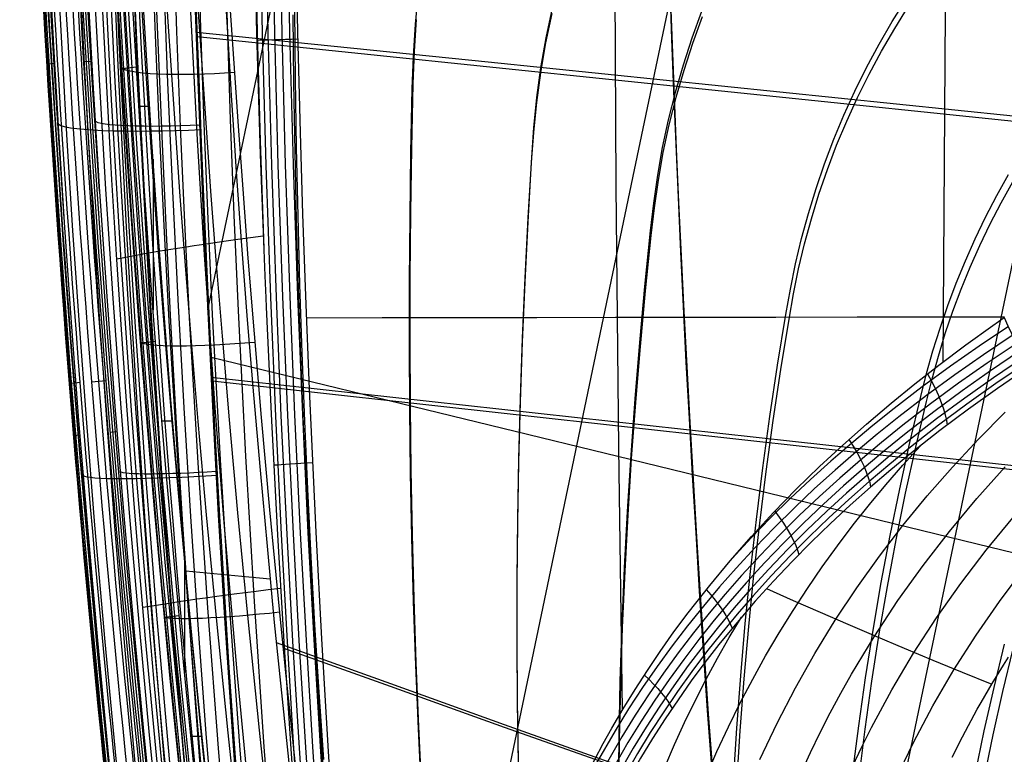
# Model space of a CAD drawing. Units: millimetres. Extents: x -1352 to 947, y -386 to 380.
# Drawn here: x 470 to 559, y -54 to 12 of the extents above; entities that cross this region are included whole.
import ezdxf

# ---------------------------------------------------------------- set-up
doc = ezdxf.new("R2010")
doc.units = ezdxf.units.MM
doc.header["$MEASUREMENT"] = 0
doc.layers.add('GEB-KONTUR-A', color=7, linetype='Continuous', lineweight=0)

# ---------------------------------------------------------------- blocks, each defined once
blk = doc.blocks.new('Block_301')
at = {"layer": 'GEB-KONTUR-A', "color": 18, "lineweight": 25, "true_color": 0x000000}
for points in [[(498.202, 201.436), (497.026, 186.924), (495.948, 172.402), (494.818, 155.391), (493.836, 138.367), (493.373, 129.221), (492.956, 120.071), (492.587, 110.919), (492.266, 101.765), (492.01, 93.215), (491.799, 84.663), (491.632, 76.111), (491.509, 67.557), (491.404, 52.644), (491.438, 37.73), (491.586, 24.478), (491.847, 11.227), (492.108, 1.544), (492.43, -8.138)], [(498.645, 201.45), (497.47, 186.912), (496.393, 172.364), (495.264, 155.357), (494.284, 138.338), (493.821, 129.195), (493.405, 120.048), (493.035, 110.899), (492.714, 101.747), (492.458, 93.201), (492.246, 84.652), (492.078, 76.102), (491.955, 67.551), (491.847, 52.643), (491.878, 37.734), (492.024, 24.486), (492.28, 11.24), (492.606, -0.656), (493.022, -12.55), (493.473, -23.226), (493.996, -33.899), (494.529, -43.537), (495.12, -53.171), (495.982, -65.809)], [(499.172, 201.457), (497.997, 186.893), (496.919, 172.319), (495.793, 155.318), (494.814, 138.304), (494.352, 129.164), (493.936, 120.021), (493.566, 110.875), (493.245, 101.727), (492.989, 93.183), (492.776, 84.638), (492.607, 76.092), (492.483, 67.544), (492.373, 52.642), (492.402, 37.739), (492.544, 24.497), (492.797, 11.255), (493.119, -0.636), (493.531, -12.525), (493.977, -23.197), (494.495, -33.865), (495.024, -43.5), (495.61, -53.13), (496.464, -65.77)], [(499.773, 201.456), (498.598, 186.867), (497.52, 172.268), (496.396, 155.273), (495.418, 138.266), (494.957, 129.129), (494.541, 119.99), (494.171, 110.848), (493.85, 101.704), (493.593, 93.164), (493.38, 84.623), (493.211, 76.08), (493.085, 67.536), (492.974, 52.641), (493, 37.745), (493.139, 24.508), (493.389, 11.273), (493.708, -0.613), (494.116, -12.496), (494.558, -23.163), (495.072, -33.827), (495.596, -43.457), (496.177, -53.084), (497.024, -65.725)], [(500.438, 201.449), (499.263, 186.835), (498.185, 172.212), (497.063, 155.224), (496.086, 138.224), (495.625, 129.091), (495.209, 119.956), (494.84, 110.819), (494.518, 101.679), (494.261, 93.143), (494.048, 84.606), (493.878, 76.067), (493.752, 67.527), (493.639, 52.64), (493.662, 37.751), (493.799, 24.521), (494.046, 11.293), (494.362, -0.587), (494.766, -12.464), (495.205, -23.126), (495.714, -33.785), (496.235, -43.41), (496.811, -53.032), (497.653, -65.674)], [(501.154, 201.437), (499.979, 186.799), (498.901, 172.152), (497.78, 155.171), (496.805, 138.179), (496.344, 129.051), (495.928, 119.92), (495.559, 110.787), (495.237, 101.651), (494.98, 93.12), (494.766, 84.587), (494.596, 76.053), (494.469, 67.518), (494.355, 52.638), (494.376, 37.758), (494.511, 24.535), (494.755, 11.314), (495.068, -0.56), (495.47, -12.43), (495.905, -23.087), (496.411, -33.739), (496.928, -43.36), (497.5, -52.976), (498.337, -65.619)], [(499.055, -65.561), (498.442, -56.349), (498.227, -52.918), (497.661, -43.307), (497.145, -33.692), (496.542, -20.819), (496.205, -12.395), (495.947, -5.044), (495.724, 2.307), (495.495, 11.336), (495.34, 19.079)], [(492.143, 105.743), (492.014, 101.774), (491.694, 90.235), (491.457, 78.693), (491.308, 67.559), (491.237, 55.283), (491.263, 43.007), (491.304, 37.729), (491.406, 29.401), (491.553, 21.073), (491.786, 11.225), (492.119, 0.314), (492.529, -10.593), (492.612, -12.57), (492.648, -13.42), (493.124, -23.673), (493.667, -33.921), (494.239, -43.559), (494.869, -53.192), (495.782, -65.825)], [(495.509, 10.715), (494.933, 10.697), (494.377, 10.681), (493.848, 10.665), (493.352, 10.65), (492.896, 10.636), (492.483, 10.623), (492.118, 10.612), (491.803, 10.602)], [(496.839, -27.446), (496.299, -27.479), (495.777, -27.51), (495.28, -27.54), (494.812, -27.569), (494.38, -27.595), (493.986, -27.619), (493.634, -27.641), (493.327, -27.66)]]:
    blk.add_lwpolyline(points, dxfattribs=at)
blk = doc.blocks.new('Block_316')
at = {"layer": 'GEB-KONTUR-A', "color": 18, "lineweight": 25, "true_color": 0x000000}
blk.add_lwpolyline([(484.595, -71.673), (484.106, -67.157), (483.492, -61.266), (482.906, -55.372), (482.333, -49.337), (481.787, -43.298), (481.25, -37.029), (480.74, -30.758), (480.067, -21.886), (479.61, -15.42), (479.165, -8.685), (478.752, -1.949), (478.557, 1.414), (477.937, 13.214)], dxfattribs=at)
for points in [[(485.039, -71.616), (476.854, 2.75), (474.665, 77.742), (478.498, 152.516)], [(487.958, -71.24), (479.82, 2.701), (477.624, 77.263), (481.396, 151.612)], [(485.887, 150.212), (482.212, 76.521), (484.416, 2.626), (492.474, -70.658)]]:
    blk.add_open_spline(points, degree=3, dxfattribs=at)
blk = doc.blocks.new('Block_327')
at = {"layer": 'GEB-KONTUR-A', "color": 18, "lineweight": 25, "true_color": 0x000000}
blk.add_lwpolyline([(554.444, -53.942), (555.352, -52.132), (556.689, -49.642), (557.043, -49.013), (558.029, -47.322), (559.051, -45.657), (559.496, -44.956)], dxfattribs=at)
blk = doc.blocks.new('Block_380')
at = {"layer": 'GEB-KONTUR-A', "color": 18, "lineweight": 25, "true_color": 0x000000}
for p, q in [((559.128, -14.366), (559.128, -14.366)), ((560.893, -18.285), (560.893, -18.285)), ((561.183, -18.927), (561.183, -18.927)), ((517.871, -63.847), (517.871, -63.847)), ((521.423, -63.789), (521.423, -63.789))]:
    blk.add_line(p, q, dxfattribs=at)
for points in [[(517.871, -63.846), (518.513, -62.213), (519.185, -60.597), (519.895, -58.978), (520.636, -57.377), (521.426, -55.754), (522.247, -54.152), (523.006, -52.734), (523.789, -51.334), (524.809, -49.588), (525.865, -47.871), (526.983, -46.136), (528.135, -44.431), (529.376, -42.677), (530.651, -40.955), (532.59, -38.476), (534.432, -36.258), (536.356, -34.064), (538.332, -31.929), (540.383, -29.826), (542.481, -27.781), (544.571, -25.84), (546.701, -23.95), (548.923, -22.067), (551.065, -20.327), (553.237, -18.634), (555.652, -16.83), (558.1, -15.079), (559.127, -14.366)], [(559.127, -14.366), (559.453, -15.091), (559.767, -15.788), (560.066, -16.449), (560.344, -17.063), (560.496, -17.401), (560.638, -17.718), (560.771, -18.013), (560.893, -18.285)], [(559.491, -15.175), (556.869, -16.929), (554.279, -18.74), (551.724, -20.611), (549.205, -22.544), (547.281, -24.084), (545.383, -25.664), (543.511, -27.285), (541.668, -28.948), (539.854, -30.654), (538.073, -32.405), (536.326, -34.201), (534.614, -36.045)], [(559.848, -15.965), (557.239, -17.713), (554.664, -19.518), (552.124, -21.382), (549.621, -23.307), (547.686, -24.86), (545.777, -26.454), (543.895, -28.089), (542.043, -29.766), (540.222, -31.487), (538.435, -33.253), (536.683, -35.066), (534.968, -36.925), (533.478, -38.617), (532.02, -40.348), (530.596, -42.118), (529.209, -43.927), (527.861, -45.776), (526.552, -47.665), (525.286, -49.594), (524.064, -51.564), (522.365, -54.512), (520.77, -57.543), (519.285, -60.656), (517.918, -63.846)], [(560.186, -16.713), (557.583, -18.463), (555.014, -20.268), (552.482, -22.132), (549.987, -24.056), (548.066, -25.603), (546.172, -27.189), (544.305, -28.815), (542.469, -30.483), (540.664, -32.194), (538.893, -33.949), (537.158, -35.749), (535.46, -37.596), (533.984, -39.275), (532.542, -40.993), (531.134, -42.748), (529.762, -44.542), (528.429, -46.375), (527.136, -48.246), (525.885, -50.157), (524.678, -52.108), (523.053, -54.928), (521.526, -57.824), (520.101, -60.795), (518.783, -63.837)], [(560.496, -17.4), (557.89, -19.157), (555.319, -20.97), (552.785, -22.841), (550.291, -24.772), (548.384, -26.313), (546.504, -27.893), (544.652, -29.512), (542.831, -31.173), (541.043, -32.875), (539.288, -34.62), (537.569, -36.41), (535.887, -38.245), (534.427, -39.913), (532.999, -41.619), (531.607, -43.361), (530.25, -45.141), (528.932, -46.959), (527.655, -48.815), (526.419, -50.709), (525.227, -52.642), (523.677, -55.336), (522.217, -58.1), (520.852, -60.931), (519.585, -63.827)], [(560.768, -18.007), (558.15, -19.778), (555.569, -21.604), (553.026, -23.489), (550.524, -25.435), (548.631, -26.972), (546.764, -28.547), (544.927, -30.162), (543.121, -31.816), (541.347, -33.512), (539.608, -35.25), (537.904, -37.031), (536.239, -38.856), (534.793, -40.515), (533.38, -42.21), (532.002, -43.941), (530.661, -45.709), (529.358, -47.513), (528.095, -49.355), (526.874, -51.234), (525.697, -53.151), (524.221, -55.725), (522.827, -58.362), (521.519, -61.06), (520.302, -63.817)], [(560.998, -18.519), (558.36, -20.309), (555.76, -22.156), (553.2, -24.062), (550.683, -26.028), (548.802, -27.564), (546.948, -29.137), (545.124, -30.748), (543.332, -32.398), (541.572, -34.089), (539.847, -35.821), (538.158, -37.596), (536.508, -39.413), (535.076, -41.065), (533.677, -42.751), (532.313, -44.473), (530.986, -46.231), (529.697, -48.024), (528.448, -49.854), (527.242, -51.72), (526.078, -53.622), (524.671, -56.084), (523.339, -58.603), (522.088, -61.177), (520.919, -63.805)], [(560.893, -18.285), (561.05, -18.633), (561.183, -18.927)], [(561.183, -18.927), (558.521, -20.739), (555.896, -22.611), (553.31, -24.544), (550.767, -26.541), (548.902, -28.072), (547.063, -29.641), (545.253, -31.248), (543.473, -32.895), (541.725, -34.584), (540.011, -36.314), (538.332, -38.087), (536.691, -39.905), (536.048, -40.641), (534.724, -42.205), (533.43, -43.8), (532.166, -45.427), (530.935, -47.086), (529.738, -48.777), (528.576, -50.501), (527.452, -52.257), (526.365, -54.046), (525.022, -56.404), (523.748, -58.815), (522.548, -61.277), (521.423, -63.789)], [(552.21, -19.426), (552.57, -20.078), (552.901, -20.733), (553.197, -21.377), (553.451, -21.999), (553.657, -22.586), (553.812, -23.128), (553.916, -23.616), (553.968, -24.043)], [(545.138, -25.329), (545.517, -25.93), (545.869, -26.533), (546.186, -27.127), (546.463, -27.702), (546.693, -28.246), (546.875, -28.753), (547.006, -29.213), (547.086, -29.621)], [(538.466, -31.788), (538.864, -32.332), (539.236, -32.878), (539.574, -33.415), (539.873, -33.936), (540.129, -34.432), (540.337, -34.897), (540.496, -35.322), (540.606, -35.705)], [(532.288, -38.853), (532.703, -39.333), (533.092, -39.814), (533.45, -40.289), (533.771, -40.75), (534.05, -41.192), (534.284, -41.607), (534.472, -41.991), (534.612, -42.341)], [(526.71, -46.552), (527.139, -46.963), (527.544, -47.374), (527.919, -47.781), (528.259, -48.177), (528.56, -48.557), (528.819, -48.917), (529.033, -49.254), (529.202, -49.563)], [(521.862, -54.894), (522.302, -55.231), (522.719, -55.568), (523.107, -55.902), (523.463, -56.228), (523.781, -56.542), (524.06, -56.841), (524.297, -57.123), (524.492, -57.384)], [(521.423, -63.79), (521.103, -63.8), (520.741, -63.809), (520.341, -63.816), (519.906, -63.823), (519.438, -63.829), (518.941, -63.835), (518.418, -63.84), (517.871, -63.847)]]:
    blk.add_lwpolyline(points, dxfattribs=at)
blk = doc.blocks.new('Block_484')
at = {"layer": 'GEB-KONTUR-A', "color": 18, "lineweight": 25, "true_color": 0x000000}
for points in [[(484.595, -71.673), (484.106, -67.157), (483.492, -61.266), (482.906, -55.372), (482.333, -49.337), (481.787, -43.298), (481.25, -37.029), (480.74, -30.758), (480.067, -21.886), (479.61, -15.42), (479.165, -8.685), (478.752, -1.949), (478.557, 1.414), (477.937, 13.214)], [(479.85, 152.51), (479.318, 141.557), (478.867, 130.684), (478.498, 119.886), (478.21, 109.157), (477.991, 97.699), (477.864, 86.309), (477.83, 74.982), (477.886, 63.71), (478.033, 52.489), (478.27, 41.312), (478.595, 30.172), (479.008, 19.064), (479.388, 10.485), (479.819, 1.92), (480.302, -6.636), (480.834, -15.186), (481.741, -28.185), (482.766, -41.165), (483.911, -54.114), (485.181, -67.021), (485.657, -71.549)], [(481.828, 152.398), (481.28, 141.542), (480.81, 130.751), (480.417, 120.021), (480.102, 109.348), (479.849, 97.938), (479.686, 86.585), (479.613, 75.282), (479.628, 64.026), (479.733, 52.812), (479.925, 41.634), (480.206, 30.488), (480.575, 19.369), (480.92, 10.78), (481.317, 2.202), (481.766, -6.368), (482.266, -14.932), (483.123, -27.953), (484.099, -40.957), (485.197, -53.932), (486.419, -66.871), (486.879, -71.411)], [(483.963, 152.277), (483.402, 141.519), (482.914, 130.811), (482.499, 120.151), (482.158, 109.536), (481.876, 98.176), (481.68, 86.86), (481.57, 75.585), (481.548, 64.346), (481.612, 53.141), (481.764, 41.964), (482.003, 30.814), (482.329, 19.686), (482.641, 11.086), (483.005, 2.496), (483.421, -6.086), (483.888, -14.663), (484.696, -27.706), (485.623, -40.732), (486.671, -53.734), (487.841, -66.704), (488.282, -71.256)], [(486.266, 152.147), (485.693, 141.487), (485.19, 130.865), (484.756, 120.277), (484.393, 109.721), (484.084, 98.412), (483.858, 87.136), (483.717, 75.889), (483.66, 64.67), (483.688, 53.475), (483.802, 42.303), (484.002, 31.15), (484.289, 20.013), (484.57, 11.406), (484.903, 2.805), (485.287, -5.789), (485.722, -14.379), (486.481, -27.441), (487.358, -40.489), (488.354, -53.517), (489.47, -66.518), (489.891, -71.083)], [(488.748, 152.007), (488.166, 141.448), (487.65, 130.911), (487.201, 120.397), (486.82, 109.903), (486.488, 98.648), (486.237, 87.413), (486.067, 76.197), (485.981, 64.999), (485.977, 53.817), (486.058, 42.65), (486.223, 31.496), (486.473, 20.354), (486.726, 11.739), (487.03, 3.129), (487.384, -5.476), (487.789, -14.077), (488.5, -27.158), (489.327, -40.227), (490.27, -53.279), (491.329, -66.311), (491.729, -70.888)], [(491.42, 151.856), (490.833, 141.399), (490.307, 130.951), (489.846, 120.512), (489.451, 110.081), (489.101, 98.881), (488.83, 87.69), (488.638, 76.508), (488.527, 65.333), (488.496, 54.167), (488.548, 43.007), (488.683, 31.855), (488.901, 20.709), (489.128, 12.087), (489.405, 3.47), (489.732, -5.144), (490.108, -13.755), (490.774, -26.853), (491.552, -39.942), (492.442, -53.019), (493.441, -66.081), (493.819, -70.67)], [(492.143, 105.743), (492.014, 101.774), (491.694, 90.235), (491.457, 78.693), (491.308, 67.559), (491.237, 55.283), (491.263, 43.007), (491.304, 37.729), (491.406, 29.401), (491.553, 21.073), (491.786, 11.225), (492.119, 0.314), (492.529, -10.593), (492.612, -12.57), (492.648, -13.42), (493.124, -23.673), (493.667, -33.921), (494.239, -43.559), (494.869, -53.192), (495.782, -65.825)], [(492.387, -7.036), (491.22, -7.19), (490.107, -7.34), (489.045, -7.486), (488.033, -7.628), (487.07, -7.767), (486.153, -7.903), (485.282, -8.035), (484.454, -8.164), (483.667, -8.29), (482.921, -8.413), (481.542, -8.651), (480.303, -8.879), (479.192, -9.098)], [(493.948, -38.756), (492.825, -38.893), (491.756, -39.026), (490.741, -39.155), (489.776, -39.279), (488.861, -39.399), (487.994, -39.514), (487.173, -39.626), (486.395, -39.734), (485.66, -39.839), (484.965, -39.94), (483.689, -40.132), (482.553, -40.313), (481.542, -40.482)]]:
    blk.add_lwpolyline(points, dxfattribs=at)
blk = doc.blocks.new('Block_491')
at = {"layer": 'GEB-KONTUR-A', "color": 18, "lineweight": 25, "true_color": 0x000000}
for points in [[(553.609, -18.352), (553.817, 13.207), (553.972, 44.812), (554.082, 75.43), (554.118, 90.775), (554.14, 106.148), (554.143, 121.554), (554.127, 136.995), (554.087, 152.475), (554.023, 167.997), (553.88, 190.604), (553.669, 213.329), (553.536, 224.742), (553.382, 236.193), (553.207, 247.684), (553.009, 259.217)], [(524.747, -49.692), (524.417, -26.094), (524.181, -2.484), (524.051, 21.149), (524.034, 44.814), (524.087, 60.126), (524.189, 75.459), (524.337, 90.816), (524.528, 106.2), (524.758, 121.613), (525.026, 137.058), (525.328, 152.539), (525.661, 168.058), (525.979, 181.758), (526.315, 195.494), (526.669, 209.272), (527.037, 223.096)], [(499.055, -65.561), (498.442, -56.349), (498.227, -52.918), (497.661, -43.307), (497.145, -33.692), (496.542, -20.819), (496.205, -12.395), (495.947, -5.044), (495.724, 2.307), (495.495, 11.336), (495.34, 19.079), (495.223, 26.822), (495.12, 37.765), (495.094, 44.83), (495.108, 54.667), (495.181, 64.503), (495.216, 67.508), (495.347, 76.256), (495.524, 85.004), (495.734, 93.314), (495.985, 101.623), (496.307, 110.754), (496.676, 119.882)], [(559.13, -14.312), (553.269, -14.321), (545.887, -14.333), (538.562, -14.345), (531.302, -14.356), (524.116, -14.367), (517.012, -14.377), (510, -14.385), (503.086, -14.393), (496.281, -14.4)], [(522.247, -54.152), (523.006, -52.734), (523.789, -51.334), (524.809, -49.588), (525.865, -47.871), (526.983, -46.136), (528.135, -44.431), (529.376, -42.677), (530.651, -40.955), (532.59, -38.476), (534.432, -36.258), (536.356, -34.064), (538.332, -31.929), (540.383, -29.826), (542.481, -27.781), (544.571, -25.84), (546.701, -23.95), (548.923, -22.067), (551.065, -20.327), (553.237, -18.634), (555.652, -16.83), (558.1, -15.079), (559.127, -14.366)]]:
    blk.add_lwpolyline(points, dxfattribs=at)
blk = doc.blocks.new('Block_523')
at = {"layer": 'GEB-KONTUR-A', "color": 18, "lineweight": 25, "true_color": 0x000000}
for points in [[(540.842, -55.366), (541.677, -53.532), (542.547, -51.725), (543.452, -49.946), (544.389, -48.194), (545.358, -46.469), (547.391, -43.1), (549.543, -39.836), (551.806, -36.677), (554.176, -33.62), (556.644, -30.664), (559.205, -27.807)], [(545.445, -54.795), (546.284, -53.03), (547.155, -51.291), (548.994, -47.891), (550.954, -44.594), (553.03, -41.398), (555.215, -38.302), (557.503, -35.303), (559.887, -32.401)], [(549.29, -56.063), (550.935, -52.641), (552.704, -49.319), (554.591, -46.094), (556.59, -42.966), (558.695, -39.934), (560.9, -36.995)], [(554.444, -53.942), (555.352, -52.132), (556.689, -49.642), (557.043, -49.013), (558.029, -47.322), (559.051, -45.657), (559.496, -44.956)], [(537.122, -54.147), (538.66, -50.882), (540.307, -47.705), (542.056, -44.614), (543.904, -41.61), (545.845, -38.69), (547.876, -35.854), (549.991, -33.099), (552.185, -30.426), (554.454, -27.832), (556.794, -25.316), (559.198, -22.878)], [(561.183, -18.927), (558.521, -20.739), (555.896, -22.611), (553.31, -24.544), (550.767, -26.541), (548.902, -28.072), (547.063, -29.641), (545.253, -31.248), (543.473, -32.895), (541.725, -34.584), (540.011, -36.314), (538.332, -38.087), (536.691, -39.905), (536.048, -40.641), (534.724, -42.205), (533.43, -43.8), (532.166, -45.427), (530.935, -47.086), (529.738, -48.777), (528.576, -50.501), (527.452, -52.257), (526.365, -54.046)], [(532.277, -55.705), (533.249, -53.447), (534.272, -51.23), (535.344, -49.053), (536.464, -46.916), (537.631, -44.818), (538.842, -42.76), (540.097, -40.74), (541.394, -38.758), (542.732, -36.815), (544.109, -34.909), (545.524, -33.04), (546.975, -31.208), (548.462, -29.412), (549.982, -27.652), (551.534, -25.928)], [(537.706, -38.771), (540.108, -39.836), (542.549, -40.905), (545.029, -41.976), (547.548, -43.05), (550.106, -44.127), (552.702, -45.206), (555.338, -46.289), (558.011, -47.375)], [(522.696, -74.562), (523.16, -72.234), (523.674, -69.94), (524.235, -67.682), (524.843, -65.457), (525.498, -63.267), (526.197, -61.11), (526.94, -58.987), (527.727, -56.897), (528.555, -54.84), (529.424, -52.816), (530.334, -50.824), (531.282, -48.865), (532.269, -46.937), (533.293, -45.041), (534.353, -43.176), (535.448, -41.342)]]:
    blk.add_lwpolyline(points, dxfattribs=at)
blk = doc.blocks.new('Block_533')
at = {"layer": 'GEB-KONTUR-A', "color": 18, "lineweight": 25, "true_color": 0x000000}
for points in [[(487.398, -13.654), (491.766, 7.221), (503.786, 64.671), (515.09, 118.703), (515.805, 122.122), (520.679, 145.418)], [(499.829, -125.331), (501.787, -115.97), (507.797, -87.244), (513.807, -58.519), (525.827, -1.069), (537.846, 56.381), (549.15, 110.413), (549.866, 113.832), (555.635, 141.409)], [(518.182, -208.697), (523.828, -181.71), (529.838, -152.985), (535.848, -124.26), (541.858, -95.535), (547.867, -66.809), (559.887, -9.359), (571.907, 48.091), (583.211, 102.123), (583.926, 105.541), (590.765, 138.227)], [(487.698, -17.938), (511.629, -23.763), (526.65, -27.418), (541.67, -31.074), (556.691, -34.73), (567.798, -37.434)]]:
    blk.add_lwpolyline(points, dxfattribs=at)
blk.add_open_spline([(485.887, 150.212), (482.212, 76.521), (484.416, 2.626), (492.474, -70.658)], degree=3, dxfattribs=at)
blk = doc.blocks.new('Block_538')
at = {"layer": 'GEB-KONTUR-A', "color": 18, "lineweight": 25, "true_color": 0x000000}
for p, q in [((481.174, 4.67), (482.148, 4.67)), ((483.255, -23.672), (484.225, -23.672)), ((485.865, -52.07), (486.829, -52.07))]:
    blk.add_line(p, q, dxfattribs=at)
for points in [[(488.998, 13.708), (489.118, 11.769), (489.24, 9.784), (489.366, 7.742), (489.499, 5.63), (489.64, 3.437), (489.79, 1.151), (489.953, -1.238), (490.431, -7.86), (490.947, -14.554), (491.503, -21.309), (492.094, -28.113), (492.72, -34.956), (493.38, -41.826), (494.071, -48.712), (494.792, -55.602)], [(497.824, -54.16), (497.412, -48.102), (497.035, -42.023), (496.693, -35.926), (496.387, -29.812), (496.116, -23.682), (495.879, -17.538), (495.678, -11.381), (495.513, -5.213), (495.386, 0.964), (495.287, 7.15), (495.221, 13.341)], [(497.762, -54.363), (497.343, -48.325), (496.959, -42.267), (496.61, -36.19), (496.296, -30.095), (496.016, -23.986), (495.771, -17.861), (495.561, -11.725), (495.387, -5.577), (495.251, 0.581), (495.142, 6.747), (495.067, 12.919)], [(506.662, -56.93), (506.389, -51.186), (506.158, -45.429), (505.967, -39.661), (505.818, -33.884), (505.71, -28.099), (505.641, -22.307), (505.612, -16.51), (505.625, -10.71), (505.681, -4.909), (505.769, 0.893), (505.895, 6.693), (505.999, 9.592), (506.177, 12.49)], [(506.631, -57.133), (506.355, -51.409), (506.119, -45.672), (505.924, -39.924), (505.771, -34.167), (505.657, -28.402), (505.584, -22.63), (505.549, -16.853), (505.557, -11.073), (505.606, -5.291), (505.688, 0.49), (505.808, 6.271), (505.91, 9.161), (506.086, 12.051), (506.372, 14.939)], [(515.366, -54.276), (515.279, -48.842), (515.24, -43.403), (515.248, -37.962), (515.301, -32.521), (515.401, -27.081), (515.545, -21.644), (515.735, -16.211), (515.972, -10.784), (516.248, -5.365), (516.566, 0.045), (516.765, 2.746), (517.031, 5.445), (517.397, 8.141), (517.866, 10.829), (518.435, 13.504)], [(515.366, -54.494), (515.279, -49.079), (515.239, -43.66), (515.246, -38.239), (515.299, -32.817), (515.396, -27.397), (515.539, -21.98), (515.728, -16.567), (515.963, -11.161), (516.235, -5.762), (516.55, -0.373), (516.748, 2.319), (517.013, 5.008), (517.377, 7.693), (517.844, 10.372), (518.412, 13.037)], [(531.869, 13.216), (530.99, 10.807), (530.195, 8.372), (529.485, 5.916), (528.861, 3.441), (528.326, 0.953), (527.883, -1.544), (527.529, -4.045), (527.235, -6.551), (526.725, -11.574), (526.263, -16.613), (525.844, -21.668), (525.475, -26.737), (525.159, -31.818), (524.892, -36.909), (524.676, -42.009), (524.512, -47.116), (524.4, -52.228), (524.341, -57.344)], [(531.92, 12.713), (531.043, 10.315), (530.249, 7.893), (529.54, 5.448), (528.917, 2.986), (528.383, 0.511), (527.941, -1.974), (527.588, -4.464), (527.294, -6.958), (526.784, -11.959), (526.321, -16.978), (525.9, -22.012), (525.53, -27.06), (525.211, -32.121), (524.941, -37.192), (524.722, -42.273), (524.555, -47.36), (524.44, -52.453), (524.378, -57.55)], [(534.73, -56.09), (535.027, -51.349), (535.383, -46.622), (535.797, -41.911), (536.268, -37.217), (536.796, -32.543), (537.38, -27.891), (538.02, -23.261), (538.71, -18.657), (539.452, -14.078), (539.861, -11.795), (540.324, -9.517), (540.863, -7.245), (541.48, -4.984), (542.173, -2.736), (542.94, -0.507), (543.778, 1.7), (544.688, 3.882), (545.668, 6.037), (546.72, 8.161), (547.842, 10.251), (549.034, 12.306), (550.294, 14.321)], [(535.05, -56.308), (535.344, -51.588), (535.698, -46.882), (536.11, -42.192), (536.578, -37.52), (537.103, -32.868), (537.684, -28.237), (538.32, -23.63), (539.005, -19.047), (539.742, -14.492), (540.147, -12.224), (540.604, -9.963), (541.136, -7.709), (541.747, -5.466), (542.434, -3.238), (543.194, -1.027), (544.026, 1.162), (544.93, 3.327), (545.905, 5.465), (546.95, 7.573), (548.067, 9.647), (549.253, 11.685), (550.507, 13.685)], [(545.469, -55.488), (546.018, -51.135), (546.632, -46.807), (547.309, -42.506), (548.049, -38.233), (548.85, -33.991), (549.713, -29.782), (550.631, -25.608), (551.606, -21.467), (552.131, -19.405), (552.702, -17.349), (553.336, -15.302), (554.035, -13.267), (554.797, -11.247), (555.62, -9.245), (556.502, -7.264), (557.442, -5.308), (558.441, -3.377), (559.498, -1.475)], [(546.049, -55.746), (546.59, -51.416), (547.195, -47.112), (547.864, -42.834), (548.594, -38.585), (549.386, -34.366), (550.239, -30.181), (551.147, -26.029), (552.111, -21.913), (552.627, -19.869), (553.189, -17.834), (553.812, -15.809), (554.5, -13.797), (555.251, -11.799), (556.063, -9.82), (556.935, -7.861), (557.865, -5.926), (558.855, -4.016), (559.903, -2.133)], [(479.203, 32.837), (479.343, 29.846), (479.534, 25.947), (479.754, 21.686), (480.006, 17.055), (480.295, 12.049), (480.625, 6.65), (481.004, 0.808), (481.438, -5.514), (481.936, -12.324), (482.506, -19.671), (483.165, -27.645), (483.929, -36.327), (484.815, -45.757), (485.839, -55.958), (487.019, -66.952), (488.375, -78.761), (489.827, -90.603)], [(490.245, -90.54), (489.508, -84.622), (488.794, -78.701), (488.105, -72.799), (487.438, -66.895), (486.838, -61.4), (486.258, -55.903), (485.738, -50.805), (485.235, -45.705), (484.349, -36.278), (483.585, -27.598), (482.926, -19.626), (482.356, -12.281), (481.859, -5.473), (481.424, 0.848), (481.046, 6.688), (480.716, 12.085), (480.427, 17.091), (480.175, 21.72), (479.955, 25.98), (479.764, 29.878), (479.624, 32.868)], [(491.179, -90.392), (490.737, -86.881), (490.294, -83.273), (489.851, -79.581), (489.409, -75.816), (488.969, -71.99), (488.533, -68.116), (488.103, -64.205), (487.68, -60.27), (486.88, -52.576), (486.12, -44.879), (485.398, -37.186), (484.716, -29.499), (484.069, -21.769), (483.46, -14.038), (482.89, -6.303), (482.358, 1.44), (481.86, 9.273), (481.401, 17.109)], [(488.935, -90.765), (488.052, -83.67), (487.202, -76.571), (486.448, -70.027), (485.722, -63.481), (485.098, -57.645), (484.497, -51.807), (483.977, -46.574), (483.475, -41.341), (482.619, -31.944), (481.895, -23.455), (481.281, -15.791), (480.759, -8.854), (480.31, -2.53), (479.922, 3.255), (479.586, 8.558), (479.295, 13.405), (479.046, 17.776), (478.831, 21.749), (478.636, 25.521), (478.45, 29.313), (478.295, 32.609)], [(478.313, 32.656), (478.453, 29.663), (478.644, 25.763), (478.863, 21.502), (479.116, 16.872), (479.405, 11.867), (479.735, 6.47), (480.114, 0.63), (480.549, -5.691), (481.047, -12.498), (481.618, -19.844), (482.277, -27.815), (483.042, -36.494), (483.928, -45.921), (484.953, -56.119), (486.134, -67.111), (487.491, -78.916), (488.944, -90.755)], [(478.476, 32.722), (478.616, 29.73), (478.807, 25.829), (479.027, 21.567), (479.28, 16.936), (479.569, 11.93), (479.899, 6.531), (480.278, 0.69), (480.713, -5.633), (481.21, -12.442), (481.781, -19.79), (482.44, -27.764), (483.205, -36.445), (484.091, -45.875), (485.116, -56.076), (486.297, -67.071), (487.654, -78.88), (489.106, -90.722)], [(478.793, 32.786), (478.933, 29.795), (479.123, 25.894), (479.343, 21.633), (479.596, 17.001), (479.885, 11.994), (480.215, 6.595), (480.594, 0.753), (481.029, -5.57), (481.526, -12.381), (482.097, -19.729), (482.756, -27.703), (483.52, -36.386), (484.406, -45.817), (485.431, -56.019), (486.611, -67.014), (487.968, -78.825), (489.42, -90.668)], [(478.914, 32.489), (479.083, 28.962), (479.273, 25.175), (479.47, 21.409), (479.689, 17.446), (479.944, 13.089), (480.242, 8.259), (480.586, 2.973), (480.981, -2.791), (481.438, -9.094), (481.969, -16.007), (482.591, -23.644), (483.325, -32.104), (484.191, -41.469), (485.222, -51.899), (486.456, -63.534), (487.187, -70.058), (487.945, -76.579), (488.798, -83.654), (489.684, -90.726)], [(480.417, 32.196), (480.589, 28.675), (480.782, 24.895), (480.982, 21.137), (481.205, 17.185), (481.466, 12.845), (481.771, 8.034), (482.122, 2.769), (482.525, -2.972), (482.99, -9.25), (483.529, -16.136), (484.161, -23.743), (484.904, -32.169), (485.779, -41.496), (486.82, -51.885), (488.064, -63.473), (488.799, -69.971), (489.562, -76.466), (490.419, -83.514), (491.309, -90.558)], [(482.707, 32.014), (482.882, 28.5), (483.077, 24.729), (483.279, 20.98), (483.505, 17.042), (483.77, 12.718), (484.08, 7.927), (484.437, 2.684), (484.846, -3.034), (485.318, -9.286), (485.864, -16.144), (486.502, -23.72), (487.252, -32.112), (488.134, -41.401), (489.182, -51.748), (490.433, -63.289), (491.171, -69.76), (491.936, -76.229), (492.797, -83.248), (493.688, -90.264)], [(485.487, 31.965), (485.664, 28.46), (485.86, 24.698), (486.064, 20.959), (486.292, 17.033), (486.559, 12.725), (486.873, 7.952), (487.233, 2.729), (487.645, -2.968), (488.12, -9.197), (488.67, -16.03), (489.311, -23.578), (490.065, -31.94), (490.951, -41.195), (492.002, -51.505), (493.256, -63.004), (493.995, -69.452), (494.761, -75.898), (495.622, -82.892), (496.514, -89.883)], [(488.369, 32.04), (488.546, 28.544), (488.742, 24.791), (488.946, 21.06), (489.174, 17.145), (489.443, 12.849), (489.757, 8.09), (490.118, 2.883), (490.531, -2.798), (491.006, -9.009), (491.556, -15.822), (492.199, -23.349), (492.952, -31.687), (493.838, -40.917), (494.355, -46.057), (494.889, -51.197), (495.505, -56.932), (496.142, -62.665), (496.881, -69.095), (497.646, -75.523), (498.506, -82.499), (499.396, -89.471)], [(559.288, -157.435), (557.815, -148.601), (556.484, -139.772), (555.296, -130.954), (554.248, -122.153), (553.77, -117.758), (553.34, -113.36), (552.997, -109.162), (552.74, -104.959), (552.588, -100.753), (552.533, -96.553), (552.566, -92.363), (552.683, -88.187), (552.884, -84.027), (553.166, -79.884), (553.529, -75.761), (553.971, -71.66), (554.491, -67.584), (555.088, -63.535), (555.759, -59.517), (556.503, -55.53), (557.318, -51.578), (558.204, -47.662), (559.158, -43.783)], [(560.326, -157.219), (558.838, -148.409), (557.491, -139.605), (556.289, -130.81), (555.228, -122.03), (554.745, -117.647), (554.309, -113.268), (553.96, -109.098), (553.697, -104.929), (553.537, -100.759), (553.474, -96.593), (553.497, -92.437), (553.604, -88.291), (553.794, -84.16), (554.065, -80.046), (554.415, -75.952), (554.844, -71.88), (555.35, -67.833), (555.932, -63.813), (556.589, -59.822), (557.318, -55.862), (558.118, -51.937), (558.988, -48.047), (559.925, -44.195)], [(489.783, 7.696), (488.896, 7.643), (487.993, 7.598), (487.085, 7.562), (486.183, 7.538), (485.299, 7.526), (484.445, 7.526), (483.634, 7.539), (482.878, 7.566), (482.186, 7.605), (481.567, 7.656), (481.029, 7.719), (480.575, 7.792), (480.208, 7.874), (479.926, 7.963), (479.729, 8.058), (479.611, 8.157)], [(479.624, 7.947), (479.626, 7.977), (479.682, 8.011), (479.798, 8.049), (479.972, 8.089), (480.191, 8.126), (480.44, 8.159), (480.699, 8.187), (480.951, 8.207)], [(482.46, -0.093), (482.46, -5.001), (482.46, -13.22), (482.46, -13.654)], [(491.621, -16.6), (490.735, -16.673), (489.834, -16.74), (488.925, -16.799), (488.022, -16.849), (487.135, -16.889), (486.277, -16.918), (485.461, -16.936), (484.698, -16.941), (483.998, -16.933), (483.371, -16.914), (482.822, -16.882), (482.357, -16.84), (481.978, -16.788), (481.684, -16.727), (481.474, -16.658), (481.343, -16.584)], [(481.355, -16.738), (481.353, -16.715), (481.406, -16.685), (481.519, -16.651), (481.692, -16.614), (481.912, -16.576), (482.163, -16.541), (482.424, -16.51), (482.678, -16.485)], [(485.296, -36.059), (485.296, -37.965), (485.296, -46.336)], [(493.004, -37.916), (491.087, -37.733), (485.399, -37.188)], [(493.837, -40.906), (492.954, -40.998), (492.054, -41.085), (491.146, -41.168), (490.242, -41.243), (489.354, -41.311), (488.494, -41.369), (487.674, -41.416), (486.906, -41.452), (486.199, -41.476), (485.564, -41.489), (485.007, -41.489), (484.532, -41.477), (484.142, -41.454), (483.838, -41.422), (483.616, -41.38), (483.474, -41.33)], [(483.484, -41.431), (483.478, -41.414), (483.528, -41.39), (483.639, -41.36), (483.811, -41.325), (484.032, -41.287), (484.284, -41.25), (484.547, -41.216), (484.803, -41.186)], [(524.365, -54.705), (514.118, -51.043), (503.869, -47.356), (493.564, -43.668)], [(524.403, -54.92), (514.122, -51.275), (503.842, -47.596), (494.161, -44.142)]]:
    blk.add_lwpolyline(points, dxfattribs=at)
blk = doc.blocks.new('Block_543')
at = {"layer": 'GEB-KONTUR-A', "color": 18, "lineweight": 25, "true_color": 0x000000}
for p, q in [((473.599, 8.525), (472.875, 8.473)), ((476.928, 8.716), (476.224, 8.666)), ((475.898, -20.222), (474.9, -20.314)), ((476.917, -20.147), (478.245, -20.024)), ((479.207, -24.654), (478.626, -24.71)), ((475.884, -24.943), (475.283, -25.001))]:
    blk.add_line(p, q, dxfattribs=at)
for points in [[(482.476, -91.691), (481.197, -81.291), (479.989, -70.882), (478.851, -60.463), (477.783, -50.036), (476.785, -39.601), (475.857, -29.159), (474.999, -18.709), (474.211, -8.253), (473.495, 2.201), (472.848, 12.66), (472.272, 23.124), (471.766, 33.592), (471.33, 44.064), (470.965, 54.539), (470.67, 65.016), (470.445, 75.496)], [(485.795, -91.203), (484.521, -80.834), (483.316, -70.455), (482.181, -60.068), (481.116, -49.671), (480.12, -39.267), (479.195, -28.855), (478.339, -18.436), (477.554, -8.011), (476.839, 2.413), (476.194, 12.843), (475.619, 23.278), (475.114, 33.717), (474.68, 44.159), (474.315, 54.605), (474.02, 65.053), (473.796, 75.504)], [(481.795, -84.382), (480.671, -74.888), (479.605, -65.386), (478.597, -55.877), (477.648, -46.361), (476.757, -36.838), (475.924, -27.309), (475.15, -17.774), (474.434, -8.234), (473.724, 2.114), (473.083, 12.467), (472.511, 22.824), (472.008, 33.186), (471.573, 43.552), (471.208, 53.92), (470.912, 64.292), (470.684, 74.665)], [(484.538, -79.124), (483.514, -70.254), (482.541, -61.377), (481.618, -52.493), (480.747, -43.604), (479.927, -34.709), (479.158, -25.808), (478.44, -16.903), (477.773, -7.993), (477.065, 2.326), (476.425, 12.651), (475.854, 22.98), (475.352, 33.314), (474.919, 43.651), (474.554, 53.991), (474.258, 64.333), (474.03, 74.678)], [(474.457, -5.4), (473.795, 4.491), (473.196, 14.387), (472.66, 24.287), (472.186, 34.191), (471.776, 44.098), (471.429, 54.008), (471.144, 63.92), (470.923, 73.834)], [(477.64, -2.988), (477.011, 6.609), (476.44, 16.209), (475.929, 25.814), (475.478, 35.421), (475.085, 45.032), (474.752, 54.646), (474.479, 64.262), (474.265, 73.879)], [(482.679, -91.66), (481.646, -83.129), (480.663, -74.603), (479.538, -64.295), (478.48, -53.979), (477.473, -43.44), (476.538, -32.886), (475.78, -23.636), (475.08, -14.383), (474.513, -6.256), (473.992, 1.874), (473.569, 9.046), (473.182, 16.219), (472.868, 22.568), (472.584, 28.919), (472.356, 34.543), (472.15, 40.167), (471.987, 45.154), (471.843, 50.138), (471.73, 54.562), (471.632, 58.964), (471.56, 62.631), (471.496, 66.26)], [(483.275, -91.733), (482.255, -83.224), (481.284, -74.708), (480.173, -64.406), (479.131, -54.096), (478.141, -43.575), (477.225, -33.048), (476.483, -23.827), (475.799, -14.605), (475.245, -6.507), (474.735, 1.591), (474.322, 8.732), (473.944, 15.871), (473.637, 22.185), (473.359, 28.497), (473.135, 34.082), (472.933, 39.663), (472.772, 44.608), (472.629, 49.547), (472.417, 58.313), (472.277, 65.668)], [(474.829, 66.353), (474.915, 61.531), (475.017, 56.647), (475.136, 51.728), (475.273, 46.791), (475.429, 41.852), (475.602, 36.913), (475.794, 31.973), (476.003, 27.034), (476.229, 22.095), (476.472, 17.156), (476.733, 12.218), (477.01, 7.28), (477.615, -2.592), (478.286, -12.462), (479.023, -22.329), (479.827, -32.193), (480.695, -42.051), (481.628, -51.895), (482.622, -61.721), (483.679, -71.537), (484.798, -81.354), (485.983, -91.175)], [(486.427, -91.224), (485.258, -81.421), (484.155, -71.612), (483.114, -61.8), (482.137, -51.981), (481.223, -42.151), (480.373, -32.314), (479.589, -22.475), (478.87, -12.635), (478.216, -2.794), (477.626, 7.045), (477.103, 16.882), (476.644, 26.714), (476.253, 36.539), (476.082, 41.447), (475.929, 46.351), (475.793, 51.249), (475.674, 56.139), (475.482, 65.886)], [(484.822, -91.688), (483.834, -83.206), (482.894, -74.707), (481.824, -64.417), (480.825, -54.121), (479.881, -43.625), (479.012, -33.132), (478.312, -23.943), (477.667, -14.757), (477.147, -6.692), (476.668, 1.37), (476.281, 8.478), (475.925, 15.58), (475.637, 21.858), (475.375, 28.129), (475.163, 33.675), (474.97, 39.213), (474.816, 44.116), (474.677, 49.01), (474.468, 57.714), (474.392, 61.398), (474.324, 65.122)], [(487.459, -91.192), (486.325, -81.408), (485.258, -71.612), (484.257, -61.807), (483.321, -51.997), (482.45, -42.184), (481.644, -32.37), (480.903, -22.557), (480.226, -12.745), (479.612, -2.934), (479.059, 6.872), (478.567, 16.671), (478.136, 26.46), (477.765, 36.235), (477.455, 45.984), (477.205, 55.711), (477.102, 60.584), (477.011, 65.489)], [(488.986, -91.08), (487.904, -81.317), (486.892, -71.535), (485.95, -61.74), (485.075, -51.941), (484.269, -42.147), (483.528, -32.356), (482.851, -22.567), (482.236, -12.78), (481.68, -2.997), (481.181, 6.779), (480.737, 16.545), (480.345, 26.297), (480.006, 36.029), (479.717, 45.728), (479.476, 55.404), (479.372, 60.271), (479.279, 65.202)], [(490.87, -90.9), (489.852, -81.155), (488.909, -71.389), (488.039, -61.605), (487.241, -51.819), (486.514, -42.042), (485.853, -32.272), (485.256, -22.504), (484.717, -12.739), (484.233, -2.978), (483.8, 6.775), (483.415, 16.516), (483.073, 26.241), (482.772, 35.942), (482.509, 45.606), (482.28, 55.247), (482.177, 60.107), (482.083, 65.05)], [(492.917, -90.67), (491.975, -80.942), (491.108, -71.188), (490.317, -61.418), (489.598, -51.643), (488.948, -41.883), (488.361, -32.13), (487.954, -24.731), (487.353, -12.629), (486.951, -3.608), (486.584, 5.414), (486.529, 6.852), (486.173, 16.575), (485.85, 26.287), (485.556, 35.976), (485.418, 40.805), (485.287, 45.619), (485.161, 50.429), (485.04, 55.243), (484.924, 60.101), (484.869, 62.557), (484.817, 65.04)], [(487.225, -91.513), (486.284, -83.06), (485.395, -74.583), (484.388, -64.311), (483.458, -54.034), (482.586, -43.567), (481.79, -33.11), (481.154, -23.954), (480.571, -14.803), (480.102, -6.77), (479.672, 1.259), (479.325, 8.336), (479.005, 15.405), (478.746, 21.651), (478.508, 27.886), (478.138, 38.898), (477.863, 48.623), (477.657, 57.274), (477.581, 60.961), (477.51, 64.717)], [(490.121, -91.234), (489.238, -82.808), (488.41, -74.353), (487.481, -64.103), (486.633, -53.848), (485.848, -43.41), (485.141, -32.985), (484.581, -23.858), (484.073, -14.736), (483.667, -6.729), (483.296, 1.273), (482.72, 15.371), (482.287, 27.805), (481.958, 38.767), (481.705, 48.444), (481.506, 57.059), (481.429, 60.745), (481.358, 64.516)], [(486.281, 14.628), (486.596, 6.354), (486.797, 1.388), (487.034, -4.181), (487.212, -8.174), (487.276, -9.573), (487.513, -14.586), (488, -24.159), (488.145, -26.83), (488.482, -32.792), (488.554, -34.017), (489.267, -45.41), (489.297, -45.866), (489.832, -53.604), (490.324, -60.236), (490.849, -66.87), (490.953, -68.136), (491.456, -74.065), (492.373, -84.125), (493.036, -90.906)], [(529.031, 14.899), (529.201, 10.264), (529.384, 5.573), (529.581, 0.826), (529.793, -3.98), (530.02, -8.845), (530.263, -13.772), (530.523, -18.759), (530.799, -23.809), (531.093, -28.922), (531.406, -34.099), (531.738, -39.343), (532.09, -44.656), (532.465, -50.043), (532.861, -55.506), (533.281, -61.046), (533.725, -66.664), (534.193, -72.358), (534.688, -78.13), (535.209, -83.979), (535.758, -89.903), (536.336, -95.901)], [(528.995, 15.37), (529.16, 10.721), (529.339, 6.017), (529.532, 1.257), (529.739, -3.561), (529.962, -8.439), (530.201, -13.377), (530.457, -18.377), (530.729, -23.439), (531.02, -28.565), (531.329, -33.755), (531.658, -39.012), (532.007, -44.338), (532.379, -49.736), (532.773, -55.208), (533.191, -60.757), (533.634, -66.382), (534.102, -72.084), (534.596, -77.865), (535.117, -83.724), (535.667, -89.663), (536.245, -95.68)], [(486.36, 11.358), (512.636, 8.672), (538.912, 5.974), (565.187, 3.263), (591.462, 0.539), (620.834, -2.52), (650.206, -5.594), (679.578, -8.682), (708.949, -11.785)], [(486.418, 10.955), (514.233, 8.081), (542.049, 5.199), (569.864, 2.308), (597.68, -0.592), (625.496, -3.499), (653.313, -6.416), (681.129, -9.34), (708.946, -12.273)], [(473.918, 3.081), (474.031, 2.988), (474.248, 2.897), (474.577, 2.811), (475.022, 2.73), (475.584, 2.657), (476.261, 2.593), (477.047, 2.538), (477.932, 2.495), (478.905, 2.465), (479.95, 2.446), (481.049, 2.44), (482.185, 2.446), (483.339, 2.463), (484.495, 2.491), (485.636, 2.528), (486.749, 2.573)], [(486.681, 2.959), (485.801, 2.924), (484.928, 2.896), (484.069, 2.877), (483.231, 2.865), (482.422, 2.862), (481.649, 2.866), (480.921, 2.879), (480.244, 2.9), (479.617, 2.929), (479.054, 2.967), (478.559, 3.012), (478.137, 3.064), (477.791, 3.122), (477.524, 3.187), (477.34, 3.256), (477.244, 3.331)], [(487.697, -19.729), (513.88, -22.6), (540.063, -25.483), (566.247, -28.38), (592.43, -31.291), (621.559, -34.544), (650.688, -37.814), (679.817, -41.1), (708.946, -44.403)], [(487.786, -20.066), (515.429, -23.118), (543.072, -26.182), (570.716, -29.256), (598.361, -32.341), (626.006, -35.437), (653.652, -38.543), (681.299, -41.661), (708.946, -44.789)], [(488.143, -28.229), (487.335, -28.278), (486.532, -28.321), (485.741, -28.359), (484.97, -28.39), (484.226, -28.416), (483.515, -28.435), (482.845, -28.447), (482.223, -28.452), (481.653, -28.449), (481.142, -28.44), (480.692, -28.424), (480.309, -28.401), (479.994, -28.372), (479.752, -28.336), (479.585, -28.295), (479.497, -28.247)], [(476.177, -28.576), (476.283, -28.637), (476.488, -28.693), (476.798, -28.743), (477.218, -28.785), (477.748, -28.819), (478.386, -28.843), (479.127, -28.857), (479.962, -28.861), (480.878, -28.853), (481.861, -28.835), (482.895, -28.807), (483.963, -28.77), (485.047, -28.724), (486.13, -28.671), (487.199, -28.612), (488.24, -28.549)]]:
    blk.add_lwpolyline(points, dxfattribs=at)
for points in [[(483.246, -91.578), (477.252, -44.138), (473.447, 3.593), (471.843, 51.441)], [(472.864, 51.44), (474.467, 3.643), (478.27, -44.039), (484.257, -91.43)], [(484.898, -91.335), (478.914, -43.968), (475.113, 3.692), (473.511, 51.466)], [(485.378, -91.265), (479.397, -43.914), (475.598, 3.728), (473.996, 51.485)], [(485.578, -91.235), (479.597, -43.892), (475.798, 3.743), (474.197, 51.493)], [(470.843, 51.402), (472.448, 3.519), (476.257, -44.248), (482.254, -91.724)], [(482.369, -91.707), (476.372, -44.236), (472.564, 3.527), (470.959, 51.406)], [(482.734, -91.653), (476.739, -44.195), (472.932, 3.555), (471.328, 51.421)]]:
    blk.add_open_spline(points, degree=3, dxfattribs=at)
blk = doc.blocks.new('Block_0')
at = {"layer": 'GEB-KONTUR-A'}
for name in ['Block_491', 'Block_301', 'Block_316', 'Block_484', 'Block_533', 'Block_543', 'Block_538', 'Block_523', 'Block_327', 'Block_380']:
    blk.add_blockref(name, (0, 0), dxfattribs=at)

msp = doc.modelspace()

# ---------------------------------------------------------------- block references
at = {"layer": 'GEB-KONTUR-A'}
msp.add_blockref('Block_0', (0, 0), dxfattribs=at)

doc.saveas('drawing.dxf')
